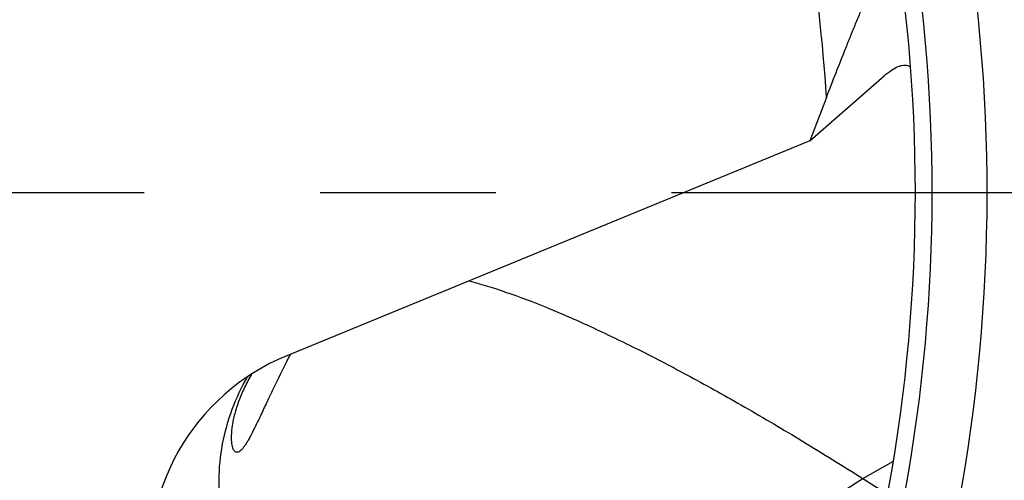
# Model space of a CAD drawing. Units: millimetres. Extents: x 0 to 594, y 0 to 420.
# Drawn here: x 320 to 334, y 254 to 260 of the extents above; entities that cross this region are included whole.
import ezdxf

# ---------------------------------------------------------------- set-up
doc = ezdxf.new("R2010")
doc.units = ezdxf.units.MM
doc.header["$LTSCALE"] = 32.67
doc.linetypes.add('CENTER', pattern=[0.6, 0.375, -0.075, 0.075, -0.075])
doc.layers.add('607087802-000_AXIS', color=7, linetype='CONTINUOUS')
doc.layers.add('607087802-000_CL', color=7, linetype='CONTINUOUS')

msp = doc.modelspace()

# ---------------------------------------------------------------- linework, layer by layer
at = {"layer": '607087802-000_AXIS', "color": 1, "linetype": 'CENTER'}
msp.add_line((309.8745, 258.0639), (335.6051, 258.0639), dxfattribs=at)
at = {"layer": '607087802-000_CL', "color": 7, "linetype": 'CONTINUOUS'}
for p, q in [((331.4014, 258.7812), (332.4391, 259.6881)), ((331.6344, 259.3865), (331.4014, 258.7812)), ((331.4014, 258.7812), (324.1122, 255.787))]:
    msp.add_line(p, q, dxfattribs=at)
at = {"layer": '607087802-000_CL', "color": 9, "linetype": 'CONTINUOUS'}
for q in [(332.5671, 254.3161), (332.4868, 253.8584)]:
    msp.add_line((332.1439, 254.0752), q, dxfattribs=at)
at = {"layer": '607087802-000_CL', "color": 7, "linetype": 'CONTINUOUS'}
for centre, radius, start, end in [((309.8745, 258.0639), 24, 333.81118, 15.59901), ((309.8745, 258.0639), 23, 334.14274, 15.56281), ((339.3337, 247.9547), 17.0838, 152.63476, 154.33806)]:
    msp.add_arc(centre, radius, start, end, dxfattribs=at)
at = {"layer": '607087802-000_CL', "color": 9, "linetype": 'CONTINUOUS'}
for radius, start, end in [(23.2343, 334.08404, 15.54856), (21.8, 3.4784, 15.86179)]:
    msp.add_arc((309.8745, 258.0639), radius, start, end, dxfattribs=at)
at = {"layer": '607087802-000_CL', "color": 7, "linetype": 'CONTINUOUS'}
msp.add_ellipse((325.2227, 252.9914), major_axis=(2.0918, 2.2147), ratio=0.98477, start_param=1.1408529, end_param=2.4840303, dxfattribs=at)
for points, knots in [([(331.6344, 259.3865), (331.6787, 259.5018), (331.7679, 259.7316), (331.8811, 260.0177), (331.9725, 260.2449), (332.0412, 260.4133), (332.11, 260.5796), (332.1788, 260.7429), (332.2472, 260.902), (332.3041, 261.0311), (332.3492, 261.1308), (332.3822, 261.2022), (332.4144, 261.2704), (332.4456, 261.3347), (332.4756, 261.3942), (332.5039, 261.4477), (332.5264, 261.4877), (332.5434, 261.5155), (332.5547, 261.5329), (332.565, 261.5476), (332.5744, 261.5595), (332.5827, 261.5683), (332.5898, 261.574), (332.5954, 261.5765), (332.5992, 261.5762), (332.6025, 261.5745), (332.6055, 261.5696), (332.6065, 261.5651), (332.6069, 261.5624)], [0, 0, 0, 0, 0.1532535, 0.3059325, 0.3817895, 0.4571112, 0.5316639, 0.6051185, 0.6769995, 0.7465949, 0.7802127, 0.8127995, 0.8441118, 0.8738342, 0.9015638, 0.9267926, 0.948898, 0.9585584, 0.9671665, 0.974633, 0.9808822, 0.9858643, 0.9895869, 0.9921951, 0.9932345, 0.9942401, 0.9966209, 1, 1, 1, 1]), ([(332.4391, 259.6881), (332.4721, 259.7169), (332.5339, 259.7662), (332.6031, 259.8054), (332.6356, 259.8183)], [0, 0, 0, 0, 0.5554441, 1, 1, 1, 1]), ([(332.6356, 259.8183), (332.6515, 259.8246), (332.6823, 259.8343), (332.7283, 259.8394), (332.7708, 259.8336), (332.7962, 259.8225), (332.8077, 259.8156)], [0, 0, 0, 0, 0.2868155, 0.5403525, 0.7729607, 1, 1, 1, 1]), ([(323.3937, 254.4495), (323.3877, 254.4537), (323.3764, 254.4662), (323.3635, 254.4913), (323.3531, 254.5249), (323.3456, 254.567), (323.3416, 254.6177), (323.3416, 254.7014), (323.3514, 254.7951), (323.3701, 254.8969), (323.398, 255.0133), (323.4472, 255.1666), (323.5264, 255.3523), (323.5916, 255.4745), (323.6271, 255.5351)], [0, 0, 0, 0, 0.0190009, 0.0429827, 0.0731425, 0.1101206, 0.1541989, 0.2053937, 0.3280902, 0.3987379, 0.4747495, 0.6398775, 0.8172059, 1, 1, 1, 1]), ([(323.935, 255.353), (323.901, 255.2822), (323.8374, 255.1478), (323.7492, 254.9587), (323.672, 254.7959), (323.6131, 254.6786), (323.5694, 254.6001), (323.5402, 254.5523), (323.5126, 254.5124), (323.4864, 254.4808), (323.4616, 254.4578), (323.4377, 254.4435), (323.4137, 254.4395), (323.3995, 254.4453), (323.3937, 254.4495)], [0, 0, 0, 0, 0.2163711, 0.409459, 0.5749967, 0.7125798, 0.7709731, 0.822436, 0.8669474, 0.9045179, 0.9353123, 0.9599577, 0.9802482, 1, 1, 1, 1])]:
    msp.add_open_spline(points, degree=3, knots=knots, dxfattribs=at)
at = {"layer": '607087802-000_CL', "color": 9, "linetype": 'CONTINUOUS'}
for points, knots in [([(326.6548, 256.8317), (326.826, 256.7858), (327.1874, 256.6725), (327.7511, 256.4578), (328.3686, 256.1885), (329.0372, 255.8656), (329.7539, 255.4904), (330.5156, 255.0646), (331.319, 254.5899), (331.8647, 254.2518), (332.1439, 254.0752)], [0, 0, 0, 0, 0.0862961, 0.1842158, 0.2936174, 0.4142258, 0.5456632, 0.6874689, 0.8391112, 1, 1, 1, 1]), ([(323.2036, 253.552), (323.1774, 253.7184), (323.1534, 254.0557), (323.2034, 254.5595), (323.3379, 255.0464), (323.4818, 255.3508), (323.566, 255.4953)], [0, 0, 0, 0, 0.2508984, 0.5011476, 0.7508063, 1, 1, 1, 1]), ([(330.3982, 249.4197), (330.3462, 249.487), (330.2527, 249.6363), (330.1503, 249.8878), (330.0838, 250.1679), (330.0539, 250.4719), (330.061, 250.7949), (330.1047, 251.132), (330.1844, 251.4776), (330.3383, 251.9471), (330.611, 252.5191), (331.0416, 253.1442), (331.5522, 253.6768), (331.9428, 253.9607), (332.1439, 254.0752)], [0, 0, 0, 0, 0.046738, 0.0960694, 0.1484987, 0.2042613, 0.2633542, 0.3255741, 0.3905566, 0.4578116, 0.5966205, 0.7368281, 0.8729204, 1, 1, 1, 1])]:
    msp.add_open_spline(points, degree=3, knots=knots, dxfattribs=at)

doc.saveas('drawing.dxf')
